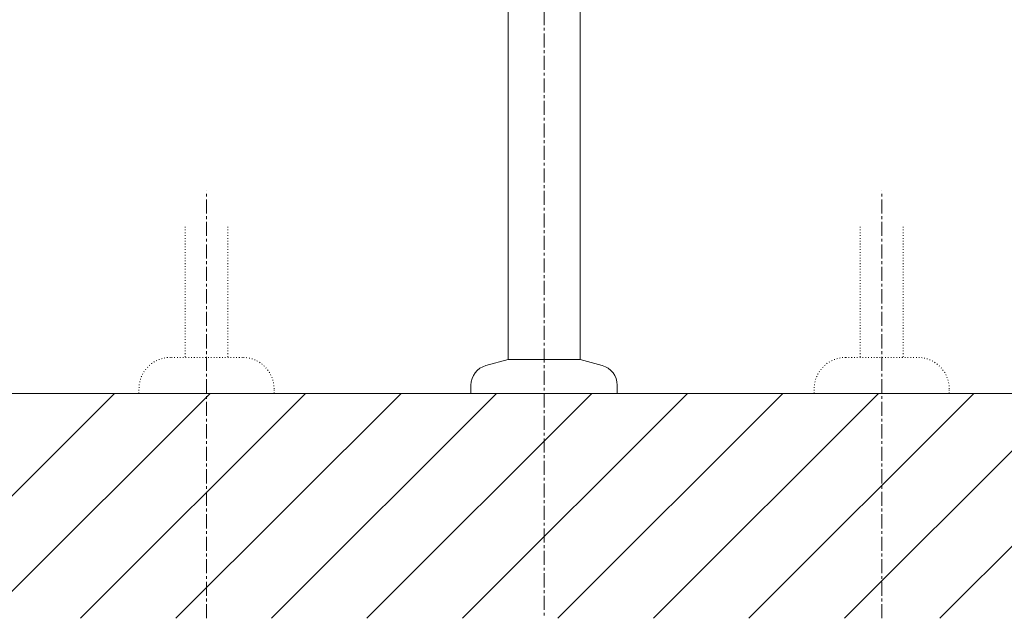
# Model space of a CAD drawing. Units: millimetres. Extents: x 117 to 4317, y 34 to 3004.
# Drawn here: x 1187 to 1625, y 701 to 967 of the extents above; entities that cross this region are included whole.
import ezdxf

# ---------------------------------------------------------------- set-up
doc = ezdxf.new("R2010")
doc.units = ezdxf.units.MM
doc.linetypes.add('CENTER1', pattern=[10, 6.25, -1.25, 1.25, -1.25])
doc.linetypes.add('DOT', pattern=[2.5, 0.625, -1.875])
doc.layers.get('0').update_dxf_attribs({"lineweight": 0})
for name, color, linetype, lineweight in [('DOT', 181, 'DOT', 0), ('中心線', 1, 'CENTER1', 0), ('太線', 4, 'Continuous', 15), ('寸法', 3, 'Continuous', 5), ('細線', 7, 'Continuous', 9), ('配管', 31, 'Continuous', 15)]:
    doc.layers.add(name, color=color, linetype=linetype, lineweight=lineweight)
doc.styles.add('japanese', font='romans.shx', dxfattribs={"bigfont": 'bigfont.shx'})
doc.dimstyles.new('KIHON', dxfattribs={"dimscale": 10, "dimtxt": 2.5, "dimasz": 2.5, "dimexe": 0, "dimexo": 2, "dimgap": 1, "dimtad": 1, "dimdec": 0, "dimdsep": 46, "dimtxsty": 'japanese', "dimblk": 'OPEN30', "dimcen": 2.5, "dimadec": 0, "dimazin": 0, "dimtfac": 1, "dimtdec": 0, "dimtmove": 0, "dimatfit": 0, "dimfxl": 1, "dimarcsym": 0})

# ---------------------------------------------------------------- blocks, each defined once
blk = doc.blocks.new('_Open30')
at = {"color": 0, "linetype": 'ByBlock', "lineweight": -2}
for p, q in [((-1, 0.268), (0, 0)), ((0, 0), (-1, -0.268)), ((0, 0), (-1, 0))]:
    blk.add_line(p, q, dxfattribs=at)
blk = doc.blocks.new('*D1')
at = {"layer": 'Defpoints', "color": 0, "transparency": 16777216}
for p in [(765.14, 1625.47), (1227.41, 1625.47), (1009.52, 800.59)]:
    blk.add_point(p, dxfattribs=at)
at = {"layer": '寸法', "color": 0, "lineweight": -2, "transparency": 16777216}
for p, q in [((1207.41, 1625.47), (765.14, 1625.47)), ((765.14, 825.59), (765.14, 1600.47)), ((989.52, 800.59), (765.14, 800.59))]:
    blk.add_line(p, q, dxfattribs=at)
at = {"layer": '寸法', "color": 0, "lineweight": -2, "transparency": 16777216, "xscale": 25, "yscale": 25, "zscale": 25}
for p, rotation in [((765.14, 1625.47), 90), ((765.14, 800.59), 270)]:
    blk.add_blockref('_Open30', p, dxfattribs=dict(at, rotation=rotation))
at = {"layer": '寸法', "color": 0, "transparency": 16777216, "insert": (742.64, 1200.59), "char_height": 25, "attachment_point": 5, "rotation": 90, "style": 'japanese'}
blk.add_mtext('825', dxfattribs=at)

msp = doc.modelspace()

# ---------------------------------------------------------------- linework, layer by layer
at = {"layer": 'DOT', "ltscale": 0.5}
for p, q in [((1260.7377629, 874.6482149), (1260.7377629, 816.58811)), ((1279.787056, 874.6482149), (1279.787056, 816.58811)), ((1560.7377629, 874.6482149), (1560.7377629, 816.58811)), ((1579.787056, 874.6482149), (1579.787056, 816.58811)), ((1286.2624095, 816.58811), (1254.2624095, 816.58811)), ((1554.2624095, 816.58811), (1586.2624095, 816.58811)), ((1240.2624095, 800.58811), (1240.2624095, 802.58811)), ((1300.2624095, 800.58811), (1240.2624095, 800.58811)), ((1300.2624095, 800.58811), (1300.2624095, 802.58811)), ((1540.2624095, 800.58811), (1540.2624095, 802.58811)), ((1540.2624095, 800.58811), (1600.2624095, 800.58811)), ((1600.2624095, 800.58811), (1600.2624095, 802.58811))]:
    msp.add_line(p, q, dxfattribs=at)
for centre, start, end in [((1254.2624095, 802.58811), 90, 180), ((1286.2624095, 802.58811), 0, 90), ((1554.2624095, 802.58811), 90, 180), ((1586.2624095, 802.58811), 0, 90)]:
    msp.add_arc(centre, 14, start, end, dxfattribs=at)
at = {"layer": '中心線'}
for p, q in [((1420.2624095, 1870.58811), (1420.2624095, 700.7012265)), ((1270.2624095, 700.58811), (1270.2624095, 890.6942213)), ((1570.2624095, 700.58811), (1570.2624095, 890.6942213))]:
    msp.add_line(p, q, dxfattribs=at)
at = {"layer": '太線'}
msp.add_line((1827.6240554, 800.58811), (1009.5219769, 800.58811), dxfattribs=at)
at = {"layer": '細線'}
for p, q in [((1129.4004476, 700.58811), (1229.4004476, 800.58811)), ((1171.8268545, 700.58811), (1271.8268545, 800.58811)), ((1214.2532613, 700.58811), (1314.2532613, 800.58811)), ((1256.6796682, 700.58811), (1356.6796682, 800.58811)), ((1299.1060751, 700.58811), (1399.1060751, 800.58811)), ((1341.5324819, 700.58811), (1441.5324819, 800.58811)), ((1383.9588888, 700.58811), (1483.9588888, 800.58811)), ((1426.3852957, 700.58811), (1526.3852957, 800.58811)), ((1468.8117026, 700.58811), (1568.8117026, 800.58811)), ((1511.2381094, 700.58811), (1611.2381094, 800.58811)), ((1553.6645163, 700.58811), (1653.6645163, 800.58811)), ((1596.0909232, 700.58811), (1696.0909232, 800.58811))]:
    msp.add_line(p, q, dxfattribs=at)
at = {"layer": '配管'}
for p, q in [((1404.2624095, 815.58811), (1404.2624095, 1375.58811)), ((1436.2624095, 815.58811), (1436.2624095, 1375.58811)), ((1394.4330095, 812.95431), (1404.2624095, 815.58811)), ((1436.2624095, 815.58811), (1404.2624095, 815.58811)), ((1446.0917095, 812.95431), (1436.2624095, 815.58811)), ((1387.7624095, 804.26101), (1387.7624095, 800.58811)), ((1452.7624095, 800.58811), (1387.7624095, 800.58811)), ((1452.7624095, 804.26101), (1452.7624095, 800.58811))]:
    msp.add_line(p, q, dxfattribs=at)
for centre, start, end in [((1396.7624095, 804.26101), 105, 180), ((1443.7624095, 804.26101), 0, 75)]:
    msp.add_arc(centre, 9, start, end, dxfattribs=at)

# ---------------------------------------------------------------- dimensions: what is measured, and where the dimension line sits
at = {"layer": '寸法'}
dim = msp.add_linear_dim(base=(765.1423512, 1625.4728084), p1=(1009.5219769, 800.58811), p2=(1227.4058616, 1625.4728084), angle=90, dimstyle='KIHON', dxfattribs=at)
dim.commit()
dim.dimension.update_dxf_attribs({"geometry": '*D1', "text_midpoint": (765.1423512, 1200.58811), "dimtype": 160})

doc.saveas('drawing.dxf')
